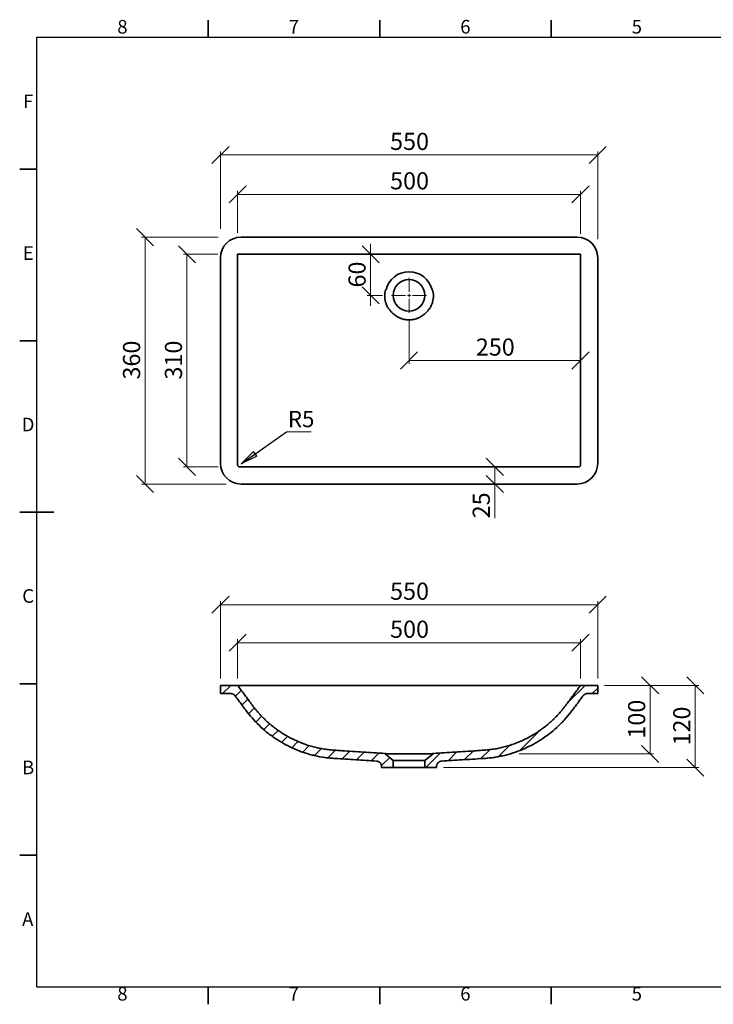
# Model space of a CAD drawing. Units: millimetres. Extents: x 5 to 415, y 5 to 292.
# Drawn here: x 5 to 207, y 5 to 292 of the extents above; entities that cross this region are included whole.
import ezdxf

# ---------------------------------------------------------------- set-up
doc = ezdxf.new("R2010")
doc.units = ezdxf.units.MM
doc.header["$PDSIZE"] = -1
doc.layers.add('FORMAT', color=7, linetype='Continuous')
doc.styles.add('SLDTEXTSTYLE0', font='TXT', dxfattribs={"width": 0.75})
doc.dimstyles.new('SLDDIMSTYLE0', dxfattribs={"dimtxt": 5, "dimasz": 5, "dimexe": 0, "dimexo": 0.0625, "dimgap": 1.25, "dimtad": 1, "dimdec": 0, "dimlfac": 5, "dimrnd": 1e-09, "dimzin": 12, "dimdsep": 46, "dimtxsty": 'SLDTEXTSTYLE0', "dimblk1": 'OBLIQUE', "dimblk2": 'OBLIQUE', "dimsah": 1, "dimcen": 0.09, "dimadec": 0, "dimazin": 3, "dimtfac": 1, "dimtdec": 0, "dimtmove": 0, "dimatfit": 0, "dimldrblk": 'OBLIQUE', "dimfxl": 1, "dimfrac": 2, "dimtolj": 1, "dimtzin": 12, "dimarcsym": 0})
doc.dimstyles.new('SLDDIMSTYLE1', dxfattribs={"dimtxt": 5, "dimasz": 5, "dimexe": 0, "dimexo": 0.0625, "dimgap": 1.25, "dimtad": 1, "dimdec": 0, "dimlfac": 5, "dimrnd": 1e-09, "dimzin": 12, "dimdsep": 46, "dimtxsty": 'SLDTEXTSTYLE0', "dimblk1": 'OBLIQUE', "dimblk2": 'OBLIQUE', "dimsah": 1, "dimcen": 0.09, "dimadec": 0, "dimazin": 3, "dimtfac": 1, "dimtdec": 0, "dimtofl": 0, "dimtmove": 0, "dimatfit": 3, "dimldrblk": 'OBLIQUE', "dimfxl": 1, "dimfrac": 2, "dimtolj": 1, "dimtzin": 12, "dimarcsym": 0})
doc.dimstyles.new('SLDDIMSTYLE2', dxfattribs={"dimtxt": 0.18, "dimasz": 5, "dimexe": 0, "dimexo": 0.0625, "dimgap": 0, "dimtad": 0, "dimtih": 1, "dimtoh": 1, "dimdec": 0, "dimrnd": 1e-09, "dimzin": 0, "dimdsep": 46, "dimtxsty": 'Standard', "dimblk1": 'CLOSED', "dimblk2": 'CLOSED', "dimsah": 1, "dimcen": 0.09, "dimadec": 0, "dimazin": 0, "dimtfac": 5, "dimtdec": 0, "dimtofl": 0, "dimtmove": 0, "dimatfit": 3, "dimldrblk": 'CLOSED', "dimfxl": 1, "dimfrac": 2, "dimtolj": 1, "dimtzin": 0, "dimarcsym": 0})

# ---------------------------------------------------------------- blocks, each defined once
blk = doc.blocks.new('_Oblique')
at = {"color": 0, "linetype": 'ByBlock', "lineweight": -2}
blk.add_line((-0.5, -0.5), (0.5, 0.5), dxfattribs=at)
blk = doc.blocks.new('_D')
at = {"color": 7, "linetype": 'Continuous', "lineweight": 0}
for p, q in [((107.32, 223.73), (107.32, 226.73)), ((107.32, 211.73), (107.32, 223.73)), ((110.78, 211.73), (106.32, 211.73)), ((107.32, 211.73), (107.32, 208.73))]:
    blk.add_line(p, q, dxfattribs=at)
at = {"color": 7, "linetype": 'Continuous', "lineweight": 18, "xscale": 5, "yscale": 5}
for p, rotation in [((107.32, 223.73), 270.0000000000008), ((107.32, 211.73), 90.00000000000081)]:
    blk.add_blockref('_Oblique', p, dxfattribs=dict(at, rotation=rotation))
at = {"color": 7, "linetype": 'Continuous', "lineweight": 18, "insert": (100.87, 214.03), "char_height": 5, "attachment_point": 1, "rotation": 90, "style": 'SLDTEXTSTYLE0'}
blk.add_mtext('60', dxfattribs=at)
blk = doc.blocks.new('_D_1')
at = {"color": 7, "linetype": 'Continuous', "lineweight": 0}
for p, q in [((62.76, 223.73), (52.78, 223.73)), ((53.78, 161.73), (53.78, 223.73)), ((62.9, 161.73), (52.78, 161.73))]:
    blk.add_line(p, q, dxfattribs=at)
at = {"color": 7, "linetype": 'Continuous', "lineweight": 18, "xscale": 5, "yscale": 5}
for p, rotation in [((53.78, 223.73, 10.88), 90.0000000000008), ((53.78, 161.73, 10.88), 270.0000000000008)]:
    blk.add_blockref('_Oblique', p, dxfattribs=dict(at, rotation=rotation))
at = {"color": 7, "linetype": 'Continuous', "lineweight": 18, "insert": (47.34, 187.19), "char_height": 5, "attachment_point": 1, "rotation": 90, "style": 'SLDTEXTSTYLE0'}
blk.add_mtext('310', dxfattribs=at)
blk = doc.blocks.new('_D_2')
at = {"color": 7, "linetype": 'Continuous', "lineweight": 0}
for p, q in [((62.9, 228.73), (40.56, 228.73)), ((41.56, 156.73), (41.56, 228.73)), ((65.17, 156.73), (40.56, 156.73))]:
    blk.add_line(p, q, dxfattribs=at)
at = {"color": 7, "linetype": 'Continuous', "lineweight": 18, "xscale": 5, "yscale": 5}
for p, rotation in [((41.56, 228.73, 10.88), 90.0000000000008), ((41.56, 156.73, 10.88), 270.0000000000008)]:
    blk.add_blockref('_Oblique', p, dxfattribs=dict(at, rotation=rotation))
at = {"color": 7, "linetype": 'Continuous', "lineweight": 18, "insert": (35.12, 187.19), "char_height": 5, "attachment_point": 1, "rotation": 90, "style": 'SLDTEXTSTYLE0'}
blk.add_mtext('360', dxfattribs=at)
blk = doc.blocks.new('_D_3')
at = {"color": 7, "linetype": 'Continuous', "lineweight": 0}
for p, q in [((68.54, 230.01), (68.54, 242.2)), ((68.54, 241.2), (168.54, 241.2)), ((168.54, 229.7), (168.54, 242.2))]:
    blk.add_line(p, q, dxfattribs=at)
at = {"color": 7, "linetype": 'Continuous', "lineweight": 18, "xscale": 5, "yscale": 5, "rotation": 180.0000000000008}
blk.add_blockref('_Oblique', (68.54, 241.2, 10.88), dxfattribs=at)
at = {"color": 7, "linetype": 'Continuous', "lineweight": 18, "xscale": 5, "yscale": 5}
blk.add_blockref('_Oblique', (168.54, 241.2, 10.88), dxfattribs=at)
at = {"color": 7, "linetype": 'Continuous', "lineweight": 18, "insert": (113, 247.65), "char_height": 5, "attachment_point": 1, "style": 'SLDTEXTSTYLE0'}
blk.add_mtext('500', dxfattribs=at)
blk = doc.blocks.new('_D_4')
at = {"color": 7, "linetype": 'Continuous', "lineweight": 0}
for p, q in [((63.54, 231.12), (63.54, 253.69)), ((63.54, 252.69), (173.54, 252.69)), ((173.54, 228.17), (173.54, 253.69))]:
    blk.add_line(p, q, dxfattribs=at)
at = {"color": 7, "linetype": 'Continuous', "lineweight": 18, "xscale": 5, "yscale": 5, "rotation": 180.0000000000008}
blk.add_blockref('_Oblique', (63.54, 252.69, 10.88), dxfattribs=at)
at = {"color": 7, "linetype": 'Continuous', "lineweight": 18, "xscale": 5, "yscale": 5}
blk.add_blockref('_Oblique', (173.54, 252.69, 10.88), dxfattribs=at)
at = {"color": 7, "linetype": 'Continuous', "lineweight": 18, "insert": (113, 259.14), "char_height": 5, "attachment_point": 1, "style": 'SLDTEXTSTYLE0'}
blk.add_mtext('550', dxfattribs=at)
blk = doc.blocks.new('_D_5')
at = {"color": 7, "linetype": 'Continuous', "lineweight": 0}
for p, q in [((118.54, 204.63), (118.54, 191.73)), ((118.54, 192.73), (168.54, 192.73))]:
    blk.add_line(p, q, dxfattribs=at)
at = {"color": 7, "linetype": 'Continuous', "lineweight": 18, "xscale": 5, "yscale": 5, "rotation": 180.0000000000008}
blk.add_blockref('_Oblique', (118.54, 192.73, 10.88), dxfattribs=at)
at = {"color": 7, "linetype": 'Continuous', "lineweight": 18, "xscale": 5, "yscale": 5}
blk.add_blockref('_Oblique', (168.54, 192.73, 10.88), dxfattribs=at)
at = {"color": 7, "linetype": 'Continuous', "lineweight": 18, "insert": (138, 199.17), "char_height": 5, "attachment_point": 1, "style": 'SLDTEXTSTYLE0'}
blk.add_mtext('250', dxfattribs=at)
blk = doc.blocks.new('_D_6')
at = {"color": 7, "linetype": 'Continuous', "lineweight": 0}
for p, q in [((143.54, 161.73), (143.54, 156.73)), ((143.54, 156.73), (143.54, 146.72))]:
    blk.add_line(p, q, dxfattribs=at)
at = {"color": 7, "linetype": 'Continuous', "lineweight": 18, "xscale": 5, "yscale": 5}
for p, rotation in [((143.54, 161.73, 10.88), 90.0000000000008), ((143.54, 156.73, 10.88), 270.0000000000008)]:
    blk.add_blockref('_Oblique', p, dxfattribs=dict(at, rotation=rotation))
at = {"color": 7, "linetype": 'Continuous', "lineweight": 18, "insert": (137.09, 146.72), "char_height": 5, "attachment_point": 1, "rotation": 90, "style": 'SLDTEXTSTYLE0'}
blk.add_mtext('25', dxfattribs=at)
blk = doc.blocks.new('SW_NOTE_0_2')
at = {"color": 0, "linetype": 'Continuous', "lineweight": 0}
blk.add_line((7.25, 0), (0, 0), dxfattribs=at)
at = {"color": 0, "linetype": 'Continuous', "lineweight": 0, "insert": (0.45, 6.14), "char_height": 4.762, "attachment_point": 1, "style": 'SLDTEXTSTYLE0'}
blk.add_mtext('R5', dxfattribs=at)
blk = doc.blocks.new('_Closed')
at = {"color": 0, "linetype": 'ByBlock', "lineweight": -2}
for p, q in [((-1, 0.166667), (0, 0)), ((-1, 0.166667), (-1, -0.166667)), ((0, 0), (-1, -0.166667)), ((0, 0), (-1, 0))]:
    blk.add_line(p, q, dxfattribs=at)
blk = doc.blocks.new('SW_CENTERMARKSYMBOL_0')
at = {"color": 0, "linetype": 'Continuous', "lineweight": 18}
for p, q in [((0, 1), (0, 5.1)), ((-1, 0), (-5.1, 0)), ((0, 0), (-0.5, 0)), ((0, 0), (0, 0.5)), ((0, 0), (0, -0.5)), ((0, 0), (0.5, 0)), ((1, 0), (5.1, 0)), ((0, -1), (0, -5.1))]:
    blk.add_line(p, q, dxfattribs=at)
blk = doc.blocks.new('_D_11')
at = {"color": 7, "linetype": 'Continuous', "lineweight": 0}
for p, q in [((68.54, 100.01), (68.54, 111.44)), ((68.54, 110.44), (168.54, 110.44)), ((168.54, 100.01), (168.54, 111.44))]:
    blk.add_line(p, q, dxfattribs=at)
at = {"color": 7, "linetype": 'Continuous', "lineweight": 18, "xscale": 5, "yscale": 5, "rotation": 180.0000000000004}
blk.add_blockref('_Oblique', (68.54, 110.44, 8.22), dxfattribs=at)
at = {"color": 7, "linetype": 'Continuous', "lineweight": 18, "xscale": 5, "yscale": 5}
blk.add_blockref('_Oblique', (168.54, 110.44, 8.22), dxfattribs=at)
at = {"color": 7, "linetype": 'Continuous', "lineweight": 18, "insert": (113, 116.88), "char_height": 5, "attachment_point": 1, "style": 'SLDTEXTSTYLE0'}
blk.add_mtext('500', dxfattribs=at)
blk = doc.blocks.new('_D_12')
at = {"color": 7, "linetype": 'Continuous', "lineweight": 0}
for p, q in [((63.54, 100.01), (63.54, 122.53)), ((63.54, 121.53), (173.54, 121.53)), ((173.54, 100.01), (173.54, 122.53))]:
    blk.add_line(p, q, dxfattribs=at)
at = {"color": 7, "linetype": 'Continuous', "lineweight": 18, "xscale": 5, "yscale": 5, "rotation": 180.0000000000004}
blk.add_blockref('_Oblique', (63.54, 121.53, 8.22), dxfattribs=at)
at = {"color": 7, "linetype": 'Continuous', "lineweight": 18, "xscale": 5, "yscale": 5}
blk.add_blockref('_Oblique', (173.54, 121.53, 8.22), dxfattribs=at)
at = {"color": 7, "linetype": 'Continuous', "lineweight": 18, "insert": (113, 127.97), "char_height": 5, "attachment_point": 1, "style": 'SLDTEXTSTYLE0'}
blk.add_mtext('550', dxfattribs=at)
blk = doc.blocks.new('_D_13')
at = {"color": 7, "linetype": 'Continuous', "lineweight": 0}
for p, q in [((175.54, 98.01), (189.84, 98.01)), ((188.84, 78.01), (188.84, 98.01)), ((150.63, 78.01), (189.84, 78.01))]:
    blk.add_line(p, q, dxfattribs=at)
at = {"color": 7, "linetype": 'Continuous', "lineweight": 18, "xscale": 5, "yscale": 5}
for p, rotation in [((188.84, 98.01, 8.22), 90.00000000000044), ((188.84, 78.01, 8.22), 270.0000000000005)]:
    blk.add_blockref('_Oblique', p, dxfattribs=dict(at, rotation=rotation))
at = {"color": 7, "linetype": 'Continuous', "lineweight": 18, "insert": (182.4, 82.47), "char_height": 5, "attachment_point": 1, "rotation": 90, "style": 'SLDTEXTSTYLE0'}
blk.add_mtext('100', dxfattribs=at)
blk = doc.blocks.new('_D_14')
at = {"color": 7, "linetype": 'Continuous', "lineweight": 0}
for p, q in [((175.54, 98.01), (203, 98.01)), ((202, 74.01), (202, 98.01)), ((128.54, 74.01), (203, 74.01))]:
    blk.add_line(p, q, dxfattribs=at)
at = {"color": 7, "linetype": 'Continuous', "lineweight": 18, "xscale": 5, "yscale": 5}
for p, rotation in [((202, 98.01, 8.22), 90.00000000000044), ((202, 74.01, 8.22), 270.0000000000005)]:
    blk.add_blockref('_Oblique', p, dxfattribs=dict(at, rotation=rotation))
at = {"color": 7, "linetype": 'Continuous', "lineweight": 18, "insert": (195.55, 80.47), "char_height": 5, "attachment_point": 1, "rotation": 90, "style": 'SLDTEXTSTYLE0'}
blk.add_mtext('120', dxfattribs=at)

msp = doc.modelspace()

# ---------------------------------------------------------------- hatches: boundary and pattern name
at = {"linetype": 'Continuous', "lineweight": 18}
h = msp.add_hatch(dxfattribs=at)
h.set_pattern_fill('ANSI31', style=0)
edge = h.paths.add_edge_path(flags=0)
edge.add_spline(control_points=[(66.53, 95.61), (66.71, 95.61), (66.89, 95.58), (67.06, 95.52), (67.23, 95.46), (67.39, 95.37), (67.53, 95.26), (67.63, 95.17), (67.73, 95.07), (67.81, 94.96)], knot_values=[0, 0, 0, 0, 0.002686, 0.002686, 0.002686, 0.005373, 0.005373, 0.005373, 0.007397, 0.007397, 0.007397, 0.007397], weights=[1, 1, 1, 1, 1, 1, 1, 1, 1, 1], degree=3, periodic=0)
edge.add_spline(control_points=[(67.81, 94.96), (71.27, 90.33), (74.94, 85.58), (79.76, 82.38), (83.05, 80.19), (86.78, 78.55), (90.62, 77.61), (92.52, 77.15), (94.47, 76.85), (96.42, 76.72), (97.39, 76.66), (98.36, 76.6), (99.34, 76.53), (101.16, 76.42), (102.97, 76.3), (104.79, 76.18), (106.21, 76.09), (107.62, 76), (109.04, 75.91)], knot_values=[0.002931, 0.002931, 0.002931, 0.002931, 0.089697, 0.089697, 0.089697, 0.148341, 0.148341, 0.148341, 0.177003, 0.177003, 0.177003, 0.191229, 0.191229, 0.191229, 0.217844, 0.217844, 0.217844, 0.238554, 0.238554, 0.238554, 0.238554], weights=[1, 1, 1, 1, 1, 1, 1, 1, 1, 1, 1, 1, 1, 1, 1, 1, 1, 1, 1], degree=3, periodic=0)
edge.add_spline(control_points=[(109.04, 75.91), (109.22, 75.9), (109.4, 75.86), (109.56, 75.79), (109.73, 75.72), (109.88, 75.62), (110.01, 75.5), (110.15, 75.38), (110.26, 75.23), (110.34, 75.08), (110.43, 74.92), (110.49, 74.74), (110.52, 74.57), (110.53, 74.48), (110.54, 74.4), (110.54, 74.32)], knot_values=[0, 0, 0, 0, 0.002686, 0.002686, 0.002686, 0.005371, 0.005371, 0.005371, 0.008057, 0.008057, 0.008057, 0.010744, 0.010744, 0.010744, 0.011993, 0.011993, 0.011993, 0.011993], weights=[1, 1, 1, 1, 1, 1, 1, 1, 1, 1, 1, 1, 1, 1, 1, 1], degree=3, periodic=0)
edge.add_line((110.54, 74.32), (110.54, 74.01))
edge.add_line((110.54, 74.01), (113.94, 74.01))
edge.add_line((113.94, 74.01), (113.94, 76.07))
edge.add_line((113.94, 76.07), (111.44, 78.17))
edge.add_spline(control_points=[(111.44, 78.17), (108.96, 78.32), (106.48, 78.48), (104, 78.64), (102.24, 78.75), (100.47, 78.87), (98.7, 78.98), (97.82, 79.04), (96.93, 79.08), (96.05, 79.16), (94.28, 79.31), (92.51, 79.61), (90.79, 80.05), (87.21, 80.98), (83.74, 82.56), (80.69, 84.65), (78.18, 86.37), (75.9, 88.46), (73.96, 90.79), (72.03, 93.11), (70.31, 95.58), (68.54, 98.01)], knot_values=[0.004567, 0.004567, 0.004567, 0.004567, 0.041802, 0.041802, 0.041802, 0.068367, 0.068367, 0.068367, 0.081652, 0.081652, 0.081652, 0.108403, 0.108403, 0.108403, 0.164775, 0.164775, 0.164775, 0.210769, 0.210769, 0.210769, 0.255957, 0.255957, 0.255957, 0.255957], weights=[1, 1, 1, 1, 1, 1, 1, 1, 1, 1, 1, 1, 1, 1, 1, 1, 1, 1, 1, 1, 1, 1], degree=3, periodic=0)
edge.add_line((68.54, 98.01), (63.54, 98.01))
edge.add_line((63.54, 98.01), (63.54, 95.61))
edge.add_line((63.54, 95.61), (66.53, 95.61))
h = msp.add_hatch(dxfattribs=at)
h.set_pattern_fill('ANSI31', style=0)
edge = h.paths.add_edge_path(flags=0)
edge.add_line((123.14, 76.07), (123.14, 74.01))
edge.add_line((123.14, 74.01), (126.54, 74.01))
edge.add_line((126.54, 74.01), (126.54, 74.32))
edge.add_spline(control_points=[(126.54, 74.32), (126.54, 74.5), (126.57, 74.68), (126.63, 74.85), (126.69, 75.02), (126.78, 75.18), (126.89, 75.32), (127, 75.46), (127.14, 75.58), (127.29, 75.67), (127.44, 75.77), (127.61, 75.84), (127.79, 75.88), (127.87, 75.9), (127.95, 75.91), (128.04, 75.91)], knot_values=[0, 0, 0, 0, 0.002687, 0.002687, 0.002687, 0.005375, 0.005375, 0.005375, 0.008062, 0.008062, 0.008062, 0.010748, 0.010748, 0.010748, 0.011993, 0.011993, 0.011993, 0.011993], weights=[1, 1, 1, 1, 1, 1, 1, 1, 1, 1, 1, 1, 1, 1, 1, 1], degree=3, periodic=0)
edge.add_spline(control_points=[(128.04, 75.91), (129.52, 76.01), (131, 76.1), (132.48, 76.2), (134.36, 76.32), (136.24, 76.44), (138.13, 76.56), (140.01, 76.68), (141.9, 76.77), (143.77, 77.07), (147.48, 77.66), (151.13, 78.91), (154.44, 80.67), (157.84, 82.47), (160.96, 84.88), (163.59, 87.69), (165.68, 89.94), (167.43, 92.5), (169.26, 94.96)], knot_values=[0.006066, 0.006066, 0.006066, 0.006066, 0.028315, 0.028315, 0.028315, 0.05663, 0.05663, 0.05663, 0.084964, 0.084964, 0.084964, 0.141955, 0.141955, 0.141955, 0.200362, 0.200362, 0.200362, 0.246644, 0.246644, 0.246644, 0.246644], weights=[1, 1, 1, 1, 1, 1, 1, 1, 1, 1, 1, 1, 1, 1, 1, 1, 1, 1, 1], degree=3, periodic=0)
edge.add_spline(control_points=[(169.26, 94.96), (169.37, 95.11), (169.5, 95.23), (169.65, 95.33), (169.8, 95.43), (169.97, 95.51), (170.14, 95.55), (170.27, 95.59), (170.41, 95.61), (170.55, 95.61)], knot_values=[0, 0, 0, 0, 0.002686, 0.002686, 0.002686, 0.005373, 0.005373, 0.005373, 0.007397, 0.007397, 0.007397, 0.007397], weights=[1, 1, 1, 1, 1, 1, 1, 1, 1, 1], degree=3, periodic=0)
edge.add_line((170.55, 95.61), (173.54, 95.61))
edge.add_line((173.54, 95.61), (173.54, 98.01))
edge.add_line((173.54, 98.01), (168.54, 98.01))
edge.add_spline(control_points=[(168.54, 98.01), (165.88, 94.36), (163.31, 90.55), (159.97, 87.5), (157.13, 84.9), (153.76, 82.79), (150.18, 81.34), (146.63, 79.9), (142.75, 79.26), (138.93, 79.02), (137.98, 78.96), (137.03, 78.89), (136.09, 78.83), (132.6, 78.61), (129.12, 78.39), (125.64, 78.17)], knot_values=[0, 0, 0, 0, 0.067776, 0.067776, 0.067776, 0.125897, 0.125897, 0.125897, 0.183702, 0.183702, 0.183702, 0.197875, 0.197875, 0.197875, 0.25002, 0.25002, 0.25002, 0.25002], weights=[1, 1, 1, 1, 1, 1, 1, 1, 1, 1, 1, 1, 1, 1, 1, 1], degree=3, periodic=0)
edge.add_line((125.64, 78.17), (123.14, 76.07))

# ---------------------------------------------------------------- linework, layer by layer
at = {"color": 7, "linetype": 'Continuous', "lineweight": 35}
for p, q in [((60, 287), (60, 292)), ((110, 287), (110, 292)), ((160, 287), (160, 292)), ((10, 248.5), (5, 248.5)), ((167.54, 228.73), (69.54, 228.73)), ((63.54, 222.73), (63.54, 162.73)), ((68.54, 223.73), (68.54, 162.36)), ((118.54, 223.73), (68.54, 223.73)), ((118.54, 223.73), (168.54, 223.73)), ((168.54, 223.73), (168.54, 162.36)), ((173.54, 222.73), (173.54, 162.73)), ((10, 198.5), (5, 198.5)), ((69.17, 161.73), (118.54, 161.73)), ((167.9, 161.73), (118.54, 161.73)), ((69.54, 156.73), (167.54, 156.73)), ((5, 148.5), (15, 148.5)), ((10, 148.5), (5, 148.5)), ((10, 98.5), (5, 98.5)), ((63.54, 95.61), (63.54, 98.01)), ((63.54, 98.01), (68.54, 98.01)), ((118.54, 98.01), (68.54, 98.01)), ((118.54, 98.01), (168.54, 98.01)), ((168.54, 98.01), (173.54, 98.01)), ((173.54, 98.01), (173.54, 95.61)), ((63.54, 95.61), (66.53, 95.61)), ((170.55, 95.61), (173.54, 95.61)), ((113.94, 76.07), (111.44, 78.17)), ((118.53, 78.01), (111.82, 78.01)), ((118.54, 78.01), (125.26, 78.01)), ((125.64, 78.17), (123.14, 76.07)), ((109.37, 75.85), (109.27, 75.86)), ((113.94, 76.07), (113.94, 74.01)), ((113.94, 76.07), (123.14, 76.07)), ((123.14, 74.01), (123.14, 76.07)), ((127.71, 75.85), (127.8, 75.86)), ((110.54, 74.32), (110.54, 74.01)), ((113.94, 74.01), (110.54, 74.01)), ((123.14, 74.01), (113.94, 74.01)), ((126.54, 74.01), (123.14, 74.01)), ((126.54, 74.01), (126.54, 74.32)), ((10, 48.5), (5, 48.5)), ((60, 10), (60, 5)), ((110, 10), (110, 5)), ((160, 10), (160, 5))]:
    msp.add_line(p, q, dxfattribs=at)
at = {"color": 7, "linetype": 'Continuous', "lineweight": 25}
for p, q in [((10, 10), (10, 287)), ((10, 287), (410, 287)), ((410, 10), (10, 10))]:
    msp.add_line(p, q, dxfattribs=at)
at = {"color": 7, "linetype": 'Continuous', "lineweight": 35}
msp.add_circle((118.54, 211.73), 4.6, dxfattribs=at)
for centre, radius, start, end in [((69.54, 222.73), 6, 90, 180), ((167.54, 222.73), 6, 0, 90), ((118.54, 211.73), 6.91, 90.0385, 166.5218), ((118.54, 211.73), 6.91, 13.4782, 89.9615), ((69.54, 162.73), 6, 180, 270), ((167.54, 162.73), 6, 270, 0)]:
    msp.add_arc(centre, radius, start, end, dxfattribs=at)
for points, knots in [([(111.67, 213.38), (111.59, 213.08), (111.53, 212.79), (111.45, 212.19), (111.43, 211.89), (111.43, 211.44), (111.44, 211.28), (111.46, 210.98), (111.48, 210.83), (111.54, 210.39), (111.6, 210.09), (111.72, 209.66), (111.77, 209.52), (111.87, 209.23), (111.92, 209.09), (112.11, 208.67), (112.25, 208.4), (112.57, 207.89), (112.74, 207.64), (113.03, 207.29), (113.13, 207.17), (113.33, 206.95), (113.43, 206.84), (113.54, 206.73)], [0, 0, 0, 0, 0.125, 0.125, 0.25, 0.25, 0.3125, 0.3125, 0.375, 0.375, 0.5, 0.5, 0.5625, 0.5625, 0.625, 0.625, 0.75, 0.75, 0.875, 0.875, 0.9375, 0.9375, 1, 1, 1, 1]), ([(125.41, 213.38), (125.49, 213.08), (125.54, 212.79), (125.62, 212.19), (125.64, 211.89), (125.64, 211.44), (125.63, 211.28), (125.61, 210.98), (125.6, 210.83), (125.54, 210.39), (125.48, 210.09), (125.35, 209.66), (125.31, 209.52), (125.21, 209.23), (125.15, 209.09), (124.97, 208.67), (124.83, 208.4), (124.51, 207.89), (124.33, 207.64), (124.05, 207.29), (123.95, 207.17), (123.75, 206.95), (123.64, 206.84), (123.53, 206.73)], [0, 0, 0, 0, 0.125, 0.125, 0.25, 0.25, 0.3125, 0.3125, 0.375, 0.375, 0.5, 0.5, 0.5625, 0.5625, 0.625, 0.625, 0.75, 0.75, 0.875, 0.875, 0.9375, 0.9375, 1, 1, 1, 1]), ([(113.54, 206.73), (113.71, 206.57), (113.89, 206.42), (114.16, 206.2), (114.25, 206.13), (114.39, 206.03), (114.43, 205.99), (114.53, 205.93), (114.58, 205.89), (114.81, 205.73), (115.01, 205.6), (115.41, 205.37), (115.61, 205.26), (115.93, 205.12), (116.04, 205.07), (116.26, 204.99), (116.37, 204.95), (116.7, 204.84), (116.92, 204.78), (117.38, 204.68), (117.6, 204.64), (117.95, 204.6), (118.07, 204.59), (118.3, 204.58), (118.42, 204.58), (118.54, 204.58)], [0, 0, 0, 0, 0.125, 0.125, 0.1875, 0.1875, 0.21875, 0.21875, 0.25, 0.25, 0.375, 0.375, 0.5, 0.5, 0.5625, 0.5625, 0.625, 0.625, 0.75, 0.75, 0.875, 0.875, 0.9375, 0.9375, 1, 1, 1, 1]), ([(123.53, 206.73), (123.36, 206.57), (123.19, 206.42), (122.92, 206.2), (122.83, 206.13), (122.69, 206.03), (122.64, 205.99), (122.55, 205.93), (122.5, 205.89), (122.26, 205.73), (122.07, 205.6), (121.67, 205.37), (121.46, 205.26), (121.14, 205.12), (121.03, 205.07), (120.81, 204.99), (120.7, 204.95), (120.37, 204.84), (120.15, 204.78), (119.7, 204.68), (119.47, 204.64), (119.12, 204.6), (119, 204.59), (118.77, 204.58), (118.65, 204.58), (118.54, 204.58)], [0, 0, 0, 0, 0.125, 0.125, 0.1875, 0.1875, 0.21875, 0.21875, 0.25, 0.25, 0.375, 0.375, 0.5, 0.5, 0.5625, 0.5625, 0.625, 0.625, 0.75, 0.75, 0.875, 0.875, 0.9375, 0.9375, 1, 1, 1, 1]), ([(69.17, 161.73), (69.13, 161.73), (69.09, 161.73), (69.01, 161.74), (68.96, 161.75), (68.88, 161.78), (68.85, 161.79), (68.77, 161.84), (68.74, 161.86), (68.68, 161.92), (68.65, 161.95), (68.61, 162.03), (68.59, 162.07), (68.57, 162.15), (68.56, 162.19), (68.54, 162.27), (68.54, 162.32), (68.54, 162.36)], [0, 0, 0, 0, 0.125, 0.125, 0.25, 0.25, 0.375, 0.375, 0.5, 0.5, 0.625, 0.625, 0.75, 0.75, 0.875, 0.875, 1, 1, 1, 1]), ([(167.9, 161.73), (167.94, 161.73), (167.98, 161.73), (168.07, 161.74), (168.11, 161.75), (168.19, 161.78), (168.23, 161.79), (168.3, 161.84), (168.33, 161.86), (168.39, 161.92), (168.42, 161.95), (168.46, 162.03), (168.48, 162.07), (168.51, 162.15), (168.52, 162.19), (168.53, 162.27), (168.53, 162.32), (168.53, 162.36)], [0, 0, 0, 0, 0.125, 0.125, 0.25, 0.25, 0.375, 0.375, 0.5, 0.5, 0.625, 0.625, 0.75, 0.75, 0.875, 0.875, 1, 1, 1, 1]), ([(68.54, 98.01), (68.84, 97.58), (69.16, 97.17), (69.79, 96.33), (70.1, 95.91), (70.72, 95.07), (71.03, 94.65), (71.66, 93.81), (71.97, 93.39), (72.43, 92.76), (72.59, 92.55), (72.9, 92.13), (73.22, 91.71), (73.54, 91.3), (73.87, 90.9), (74.04, 90.69), (74.89, 89.7), (75.6, 88.94), (77.08, 87.49), (77.86, 86.8), (79.08, 85.83), (79.49, 85.51), (80.12, 85.05), (80.33, 84.9), (80.76, 84.6), (80.98, 84.45), (82.07, 83.74), (82.97, 83.21), (84.34, 82.49), (84.8, 82.26), (85.74, 81.83), (86.21, 81.62), (87.64, 81.03), (88.62, 80.68), (89.86, 80.31), (90.11, 80.23), (90.62, 80.1), (90.87, 80.03), (91.63, 79.84), (92.14, 79.73), (93.17, 79.53), (93.68, 79.44), (94.72, 79.29), (95.24, 79.23), (96.02, 79.16), (96.28, 79.14), (96.67, 79.11), (96.8, 79.1), (97.06, 79.09), (97.19, 79.08), (97.85, 79.04), (98.37, 79), (100.98, 78.83), (103.07, 78.7), (107.25, 78.43), (109.34, 78.3), (111.44, 78.17)], [0, 0, 0, 0, 0.03125, 0.03125, 0.0625, 0.0625, 0.09375, 0.09375, 0.125, 0.125, 0.140625, 0.140625, 0.15625, 0.171875, 0.171875, 0.1875, 0.1875, 0.25, 0.25, 0.3125, 0.3125, 0.34375, 0.34375, 0.359375, 0.359375, 0.375, 0.375, 0.4375, 0.4375, 0.46875, 0.46875, 0.5, 0.5, 0.5625, 0.5625, 0.578125, 0.578125, 0.59375, 0.59375, 0.625, 0.625, 0.65625, 0.65625, 0.6875, 0.6875, 0.703125, 0.703125, 0.710938, 0.710938, 0.71875, 0.71875, 0.75, 0.75, 0.875, 0.875, 1, 1, 1, 1]), ([(125.64, 78.17), (127.73, 78.3), (129.81, 78.43), (133.99, 78.7), (136.08, 78.83), (138.69, 79), (139.21, 79.03), (139.86, 79.08), (139.99, 79.08), (140.25, 79.1), (140.38, 79.11), (140.77, 79.14), (141.03, 79.16), (141.81, 79.23), (142.33, 79.29), (143.36, 79.44), (143.87, 79.52), (145.39, 79.82), (146.4, 80.06), (147.89, 80.51), (148.39, 80.67), (149.13, 80.93), (149.37, 81.02), (149.86, 81.21), (150.11, 81.31), (150.84, 81.61), (151.32, 81.82), (152.26, 82.26), (152.73, 82.49), (154.11, 83.21), (155.01, 83.74), (156.74, 84.88), (157.58, 85.49), (158.8, 86.47), (159.2, 86.81), (159.79, 87.33), (159.98, 87.51), (160.37, 87.87), (160.56, 88.05), (161.5, 88.96), (162.21, 89.72), (163.22, 90.92), (163.55, 91.32), (164.03, 91.94), (164.19, 92.14), (164.5, 92.56), (164.65, 92.77), (165.12, 93.4), (165.43, 93.82), (166.05, 94.66), (166.36, 95.08), (166.98, 95.92), (167.29, 96.33), (167.92, 97.17), (168.23, 97.59), (168.54, 98.01)], [0, 0, 0, 0, 0.125, 0.125, 0.25, 0.25, 0.28125, 0.28125, 0.289063, 0.289063, 0.296875, 0.296875, 0.3125, 0.3125, 0.34375, 0.34375, 0.375, 0.375, 0.4375, 0.4375, 0.46875, 0.46875, 0.484375, 0.484375, 0.5, 0.5, 0.53125, 0.53125, 0.5625, 0.5625, 0.625, 0.625, 0.6875, 0.6875, 0.71875, 0.71875, 0.734375, 0.734375, 0.75, 0.75, 0.8125, 0.8125, 0.84375, 0.84375, 0.859375, 0.859375, 0.875, 0.875, 0.90625, 0.90625, 0.9375, 0.9375, 0.96875, 0.96875, 1, 1, 1, 1]), ([(66.53, 95.61), (66.65, 95.61), (66.77, 95.59), (66.95, 95.55), (67.01, 95.53), (67.13, 95.49), (67.19, 95.46), (67.3, 95.41), (67.35, 95.38), (67.46, 95.31), (67.51, 95.27), (67.65, 95.15), (67.73, 95.06), (67.81, 94.96)], [0, 0, 0, 0, 0.25, 0.25, 0.375, 0.375, 0.5, 0.5, 0.625, 0.625, 0.75, 0.75, 1, 1, 1, 1]), ([(67.81, 94.96), (68.1, 94.57), (68.4, 94.17), (68.99, 93.38), (69.28, 92.98), (69.87, 92.19), (70.17, 91.79), (70.53, 91.29), (70.61, 91.19), (70.75, 90.99), (70.97, 90.69), (71.2, 90.4), (71.95, 89.43), (72.59, 88.67), (73.91, 87.23), (74.61, 86.53), (76.05, 85.19), (76.8, 84.55), (77.98, 83.64), (78.38, 83.34), (78.99, 82.9), (79.19, 82.76), (79.61, 82.47), (79.82, 82.33), (80.87, 81.65), (81.74, 81.14), (83.49, 80.21), (84.39, 79.78), (86.22, 79), (87.15, 78.64), (88.57, 78.18), (89.05, 78.03), (89.77, 77.83), (90.01, 77.76), (90.5, 77.64), (90.75, 77.58), (91.97, 77.3), (92.96, 77.11), (94.46, 76.9), (94.95, 76.85), (95.71, 76.78), (95.96, 76.75), (96.46, 76.72), (96.71, 76.7), (97.97, 76.62), (98.98, 76.56), (100.99, 76.43), (101.99, 76.36), (105.01, 76.17), (107.03, 76.04), (109.04, 75.91)], [0, 0, 0, 0, 0.03125, 0.03125, 0.0625, 0.0625, 0.09375, 0.09375, 0.101562, 0.101562, 0.109375, 0.125, 0.125, 0.1875, 0.1875, 0.25, 0.25, 0.3125, 0.3125, 0.34375, 0.34375, 0.359375, 0.359375, 0.375, 0.375, 0.4375, 0.4375, 0.5, 0.5, 0.5625, 0.5625, 0.59375, 0.59375, 0.609375, 0.609375, 0.625, 0.625, 0.6875, 0.6875, 0.71875, 0.71875, 0.734375, 0.734375, 0.75, 0.75, 0.8125, 0.8125, 0.875, 0.875, 1, 1, 1, 1]), ([(128.04, 75.91), (130.04, 76.04), (132.04, 76.17), (135.04, 76.36), (136.04, 76.42), (138.04, 76.55), (139.04, 76.62), (140.16, 76.69), (140.29, 76.7), (140.54, 76.71), (140.66, 76.72), (141.04, 76.75), (141.29, 76.77), (142.04, 76.84), (142.54, 76.89), (143.53, 77.03), (144.03, 77.11), (145.01, 77.29), (145.5, 77.39), (146.95, 77.72), (147.91, 77.99), (149.8, 78.6), (150.72, 78.95), (152.55, 79.72), (153.45, 80.15), (154.79, 80.85), (155.22, 81.09), (156.09, 81.59), (156.51, 81.85), (157.76, 82.66), (158.57, 83.23), (160.14, 84.44), (160.89, 85.08), (161.99, 86.09), (162.35, 86.43), (162.88, 86.96), (163.06, 87.14), (163.4, 87.5), (163.58, 87.68), (164.42, 88.6), (165.07, 89.37), (165.84, 90.35), (166.07, 90.65), (166.29, 90.95), (166.44, 91.15), (166.51, 91.25), (166.88, 91.75), (167.18, 92.15), (167.78, 92.96), (168.07, 93.36), (168.67, 94.16), (168.97, 94.56), (169.26, 94.96)], [0, 0, 0, 0, 0.125, 0.125, 0.1875, 0.1875, 0.25, 0.25, 0.257812, 0.257812, 0.265625, 0.265625, 0.28125, 0.28125, 0.3125, 0.3125, 0.34375, 0.34375, 0.375, 0.375, 0.4375, 0.4375, 0.5, 0.5, 0.5625, 0.5625, 0.59375, 0.59375, 0.625, 0.625, 0.6875, 0.6875, 0.75, 0.75, 0.78125, 0.78125, 0.796875, 0.796875, 0.8125, 0.8125, 0.875, 0.875, 0.890625, 0.898438, 0.898438, 0.90625, 0.90625, 0.9375, 0.9375, 0.96875, 0.96875, 1, 1, 1, 1]), ([(169.26, 94.96), (169.34, 95.06), (169.42, 95.15), (169.57, 95.27), (169.62, 95.31), (169.72, 95.38), (169.77, 95.41), (169.88, 95.46), (169.94, 95.49), (170.06, 95.53), (170.12, 95.55), (170.3, 95.59), (170.42, 95.61), (170.55, 95.61)], [0, 0, 0, 0, 0.25, 0.25, 0.375, 0.375, 0.5, 0.5, 0.625, 0.625, 0.75, 0.75, 1, 1, 1, 1]), ([(109.04, 75.91), (109.14, 75.91), (109.24, 75.89), (109.38, 75.85), (109.43, 75.84), (109.53, 75.8), (109.57, 75.79), (109.71, 75.72), (109.8, 75.67), (109.96, 75.55), (110.03, 75.48), (110.17, 75.34), (110.23, 75.26), (110.31, 75.13), (110.34, 75.09), (110.39, 75), (110.41, 74.95), (110.46, 74.81), (110.49, 74.72), (110.52, 74.57), (110.52, 74.52), (110.53, 74.42), (110.54, 74.37), (110.54, 74.32)], [0, 0, 0, 0, 0.125, 0.125, 0.1875, 0.1875, 0.25, 0.25, 0.375, 0.375, 0.5, 0.5, 0.625, 0.625, 0.6875, 0.6875, 0.75, 0.75, 0.875, 0.875, 0.9375, 0.9375, 1, 1, 1, 1]), ([(126.54, 74.32), (126.54, 74.42), (126.55, 74.52), (126.57, 74.66), (126.59, 74.71), (126.61, 74.81), (126.63, 74.86), (126.69, 75), (126.73, 75.09), (126.84, 75.26), (126.9, 75.34), (127.04, 75.48), (127.11, 75.55), (127.24, 75.64), (127.28, 75.67), (127.36, 75.72), (127.41, 75.74), (127.54, 75.81), (127.64, 75.84), (127.78, 75.88), (127.83, 75.89), (127.93, 75.9), (127.98, 75.91), (128.04, 75.91)], [0, 0, 0, 0, 0.125, 0.125, 0.1875, 0.1875, 0.25, 0.25, 0.375, 0.375, 0.5, 0.5, 0.625, 0.625, 0.6875, 0.6875, 0.75, 0.75, 0.875, 0.875, 0.9375, 0.9375, 1, 1, 1, 1]), ([(110.54, 74.33), (110.54, 74.33), (110.54, 74.31), (110.54, 74.3), (110.54, 74.29), (110.54, 74.29)], [0, 0, 0, 0, 0.404338, 0.941898, 1, 1, 1, 1])]:
    msp.add_open_spline(points, degree=3, knots=knots, dxfattribs=at)
for points in [[(111.82, 213.34), (111.77, 213.35), (111.72, 213.36), (111.67, 213.38)], [(125.26, 213.34), (125.31, 213.35), (125.36, 213.36), (125.41, 213.38)], [(111.67, 78.14), (111.52, 78.15), (111.45, 78.16), (111.44, 78.17)], [(111.82, 78.01), (111.77, 78.05), (111.72, 78.09), (111.67, 78.14)], [(125.26, 78.01), (125.31, 78.05), (125.36, 78.09), (125.41, 78.14)], [(125.41, 78.14), (125.55, 78.15), (125.63, 78.16), (125.64, 78.17)]]:
    msp.add_open_spline(points, degree=3, dxfattribs=at)
at = {"layer": 'FORMAT'}
msp.add_point((118.54, 211.73), dxfattribs=at)

# ---------------------------------------------------------------- block references
at = {"color": 7, "linetype": 'Continuous', "lineweight": 0}
for name, p in [('SW_CENTERMARKSYMBOL_0', (118.54, 211.73)), ('SW_NOTE_0_2', (82.75, 171.92))]:
    msp.add_blockref(name, p, dxfattribs=at)

# ---------------------------------------------------------------- texts
at = {"color": 7, "linetype": 'Continuous', "lineweight": 0, "char_height": 3.97, "attachment_point": 2, "style": 'SLDTEXTSTYLE0'}
for s, insert in [('8', (34.96, 292.06)), ('7', (84.96, 292.06)), ('6', (134.96, 292.06)), ('5', (184.96, 292.06)), ('F', (7.46, 270.31)), ('E', (7.51, 226.06)), ('D', (7.45, 176.06)), ('C', (7.46, 126.06)), ('B', (7.47, 76.06)), ('A', (7.34, 31.81)), ('8', (34.96, 10.06)), ('7', (84.96, 10.06)), ('6', (134.96, 10.06)), ('5', (184.96, 10.06))]:
    msp.add_mtext(s, dxfattribs=dict(at, insert=insert))

# ---------------------------------------------------------------- dimensions: what is measured, and where the dimension line sits
at = {"color": 7, "linetype": 'Continuous', "lineweight": 18}
for base, p1, p2, angle, dimstyle, picture, middle in [((173.54, 252.69), (63.54, 222.73), (173.54, 222.73), 0, 'SLDDIMSTYLE1', '_D_4', (118.54, 252.69)), ((168.54, 241.2), (68.54, 223.73), (168.54, 223.73), 0, 'SLDDIMSTYLE1', '_D_3', (118.54, 241.2)), ((41.56, 228.73), (69.54, 156.73), (69.54, 228.73), 90, 'SLDDIMSTYLE1', '_D_2', (41.56, 192.73)), ((53.78, 223.73), (69.17, 161.73), (68.54, 223.73), 90, 'SLDDIMSTYLE1', '_D_1', (53.78, 192.73)), ((107.32, 223.73), (118.54, 211.73), (68.54, 223.73), 90, 'SLDDIMSTYLE0', '_D', (107.32, 217.73)), ((168.54, 192.73), (118.54, 206.63), (168.54, 162.36), 0, 'SLDDIMSTYLE1', '_D_5', (143.54, 192.73)), ((143.54, 156.73), (167.9, 161.73), (167.54, 156.73), 90, 'SLDDIMSTYLE1', '_D_6', (143.54, 150.42)), ((188.84, 98.01), (111.82, 78.01), (173.54, 98.01), 90, 'SLDDIMSTYLE1', '_D_13', (188.84, 88.01)), ((202, 98.01), (126.54, 74.01), (173.54, 98.01), 90, 'SLDDIMSTYLE1', '_D_14', (202, 86.01))]:
    dim = msp.add_linear_dim(base=base, p1=p1, p2=p2, angle=angle, dimstyle=dimstyle, dxfattribs=at)
    dim.commit()
    dim.dimension.update_dxf_attribs({"geometry": picture, "text_midpoint": middle, "dimtype": 160})
for base, p1, p2, picture, middle in [((173.54, 121.53), (63.54, 98.01), (173.54, 98.01), '_D_12', (118.54, 121.53)), ((168.54, 110.44), (68.54, 98.01), (168.54, 98.01), '_D_11', (118.54, 110.44))]:
    dim = msp.add_linear_dim(base=base, p1=p1, p2=p2, dimstyle='SLDDIMSTYLE1', dxfattribs=at)
    dim.commit()
    dim.dimension.update_dxf_attribs({"geometry": picture, "text_midpoint": middle, "dimtype": 160})

# ---------------------------------------------------------------- leaders
at = {"color": 7, "linetype": 'Continuous', "lineweight": 0}
msp.add_leader([(69.62, 162.64), (82.75, 171.92)], dimstyle='SLDDIMSTYLE2', dxfattribs=at)

doc.saveas('drawing.dxf')
